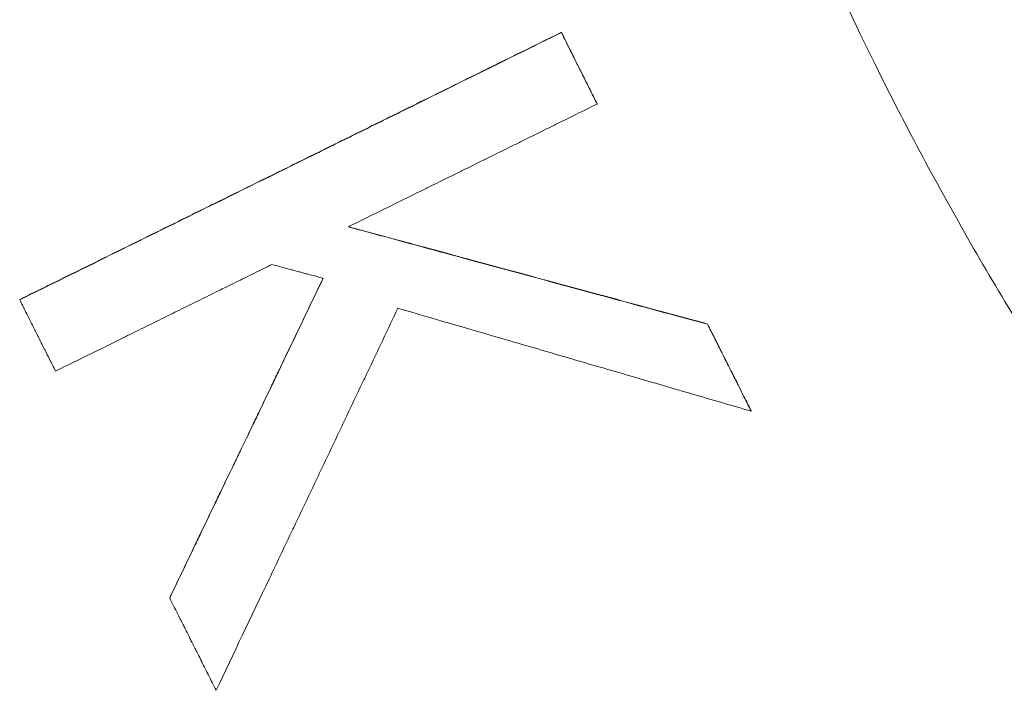
# Model space of a CAD drawing. Units: inches. Extents: x 0.6 to 26.9, y 0.6 to 20.6.
# Drawn here: x 8.8 to 8.8, y 15.4 to 15.4 of the extents above; entities that cross this region are included whole.
import ezdxf

# ---------------------------------------------------------------- set-up
doc = ezdxf.new("R2010")
doc.units = ezdxf.units.IN
doc.header["$LTSCALE"] = 2.5
doc.header["$MEASUREMENT"] = 0
doc.layers.add('L', color=7, linetype='Continuous', lineweight=18)

msp = doc.modelspace()

# ---------------------------------------------------------------- linework, layer by layer
at = {"layer": 'L'}
for p, q in [((8.789569, 15.410504), (8.789569, 15.410492)), ((8.791344, 15.406959), (8.791344, 15.406947)), ((8.762707, 15.397252), (8.762707, 15.397238)), ((8.796822, 15.396038), (8.796822, 15.396024)), ((8.798987, 15.391729), (8.798987, 15.391714)), ((8.770145, 15.382464), (8.770145, 15.382448))]:
    msp.add_line(p, q, dxfattribs=at)
for points, knots in [([(8.818735, 15.38628), (8.816203, 15.389805), (8.813812, 15.393434), (8.81157, 15.397155), (8.809888, 15.399946), (8.808289, 15.402789), (8.806777, 15.405679), (8.806273, 15.406642), (8.805779, 15.407611), (8.805294, 15.408584), (8.804324, 15.410531), (8.803393, 15.412498), (8.802502, 15.414484), (8.802056, 15.415477), (8.80162, 15.416474), (8.801194, 15.417476), (8.800342, 15.41948), (8.79953, 15.421502), (8.798758, 15.423539), (8.798373, 15.424558), (8.797997, 15.425581), (8.797631, 15.426608), (8.7969, 15.428661), (8.79621, 15.43073), (8.79556, 15.432812), (8.795236, 15.433854), (8.794921, 15.434898), (8.794617, 15.435946), (8.794009, 15.438042), (8.793443, 15.44015), (8.792918, 15.442269), (8.792656, 15.443329), (8.792404, 15.444391), (8.792163, 15.445456), (8.791681, 15.447586), (8.79124, 15.449726), (8.790842, 15.451875), (8.790643, 15.452949), (8.790455, 15.454026), (8.790277, 15.455104), (8.789922, 15.45726), (8.789609, 15.459424), (8.789339, 15.461594), (8.789204, 15.462679), (8.78908, 15.463765), (8.788966, 15.464852), (8.788739, 15.467027), (8.788555, 15.469207), (8.788414, 15.47139), (8.788343, 15.472481), (8.788283, 15.473573), (8.788234, 15.474666), (8.788136, 15.476851), (8.788082, 15.479038), (8.78807, 15.481226), (8.788064, 15.48232), (8.788069, 15.483413), (8.788085, 15.484507), (8.788116, 15.486694), (8.788191, 15.488881), (8.788309, 15.491065), (8.788368, 15.492157), (8.788437, 15.493249), (8.788518, 15.494339), (8.788679, 15.496521), (8.788883, 15.498698), (8.78913, 15.500871), (8.789253, 15.501957), (8.789387, 15.503042), (8.789532, 15.504126), (8.789822, 15.506293), (8.790154, 15.508454), (8.790529, 15.510607), (8.790717, 15.511683), (8.790915, 15.512757), (8.791123, 15.51383), (8.791541, 15.515974), (8.792001, 15.51811), (8.792503, 15.520235), (8.792754, 15.521298), (8.793015, 15.522358), (8.793287, 15.523415), (8.793831, 15.525529), (8.794416, 15.527632), (8.795043, 15.529721), (8.795357, 15.530766), (8.795681, 15.531808), (8.796015, 15.532846), (8.796683, 15.534922), (8.797392, 15.536984), (8.798142, 15.53903), (8.798517, 15.540053), (8.798902, 15.541072), (8.799297, 15.542088), (8.800088, 15.544118), (8.800918, 15.546132), (8.801788, 15.548127), (8.802223, 15.549125), (8.802668, 15.550118), (8.803123, 15.551107), (8.804225, 15.553502), (8.805385, 15.55587), (8.806601, 15.558207), (8.807315, 15.55958), (8.808049, 15.560942), (8.808802, 15.562294), (8.810308, 15.564996), (8.81189, 15.567654), (8.813546, 15.570264), (8.815202, 15.572873), (8.816933, 15.575435), (8.818735, 15.577943)], [1.907215, 1.907215, 1.907215, 1.907215, 1.986165, 1.986165, 1.986165, 2.045377, 2.045377, 2.045377, 2.065114, 2.065114, 2.065114, 2.104589, 2.104589, 2.104589, 2.124327, 2.124327, 2.124327, 2.163801, 2.163801, 2.163801, 2.183539, 2.183539, 2.183539, 2.223014, 2.223014, 2.223014, 2.242751, 2.242751, 2.242751, 2.282226, 2.282226, 2.282226, 2.301963, 2.301963, 2.301963, 2.341438, 2.341438, 2.341438, 2.361175, 2.361175, 2.361175, 2.40065, 2.40065, 2.40065, 2.420388, 2.420388, 2.420388, 2.459862, 2.459862, 2.459862, 2.4796, 2.4796, 2.4796, 2.519075, 2.519075, 2.519075, 2.538812, 2.538812, 2.538812, 2.578287, 2.578287, 2.578287, 2.598024, 2.598024, 2.598024, 2.637499, 2.637499, 2.637499, 2.657236, 2.657236, 2.657236, 2.696711, 2.696711, 2.696711, 2.716449, 2.716449, 2.716449, 2.755923, 2.755923, 2.755923, 2.775661, 2.775661, 2.775661, 2.815136, 2.815136, 2.815136, 2.834873, 2.834873, 2.834873, 2.874348, 2.874348, 2.874348, 2.894085, 2.894085, 2.894085, 2.93356, 2.93356, 2.93356, 2.953297, 2.953297, 2.953297, 3.001128, 3.001128, 3.001128, 3.029221, 3.029221, 3.029221, 3.085407, 3.085407, 3.085407, 3.141593, 3.141593, 3.141593, 3.141593]), ([(8.826761, 15.572311), (8.82423, 15.568781), (8.821848, 15.565141), (8.819624, 15.561404), (8.817956, 15.558602), (8.816377, 15.555744), (8.81489, 15.552838), (8.814395, 15.55187), (8.813909, 15.550896), (8.813434, 15.549916), (8.812484, 15.547958), (8.811575, 15.545978), (8.810709, 15.54398), (8.810276, 15.542981), (8.809853, 15.541977), (8.809441, 15.540968), (8.808616, 15.538951), (8.807835, 15.536916), (8.807096, 15.534864), (8.806727, 15.533838), (8.806368, 15.532808), (8.806021, 15.531774), (8.805325, 15.529707), (8.804674, 15.527624), (8.804066, 15.525528), (8.803762, 15.52448), (8.803469, 15.523428), (8.803188, 15.522374), (8.802624, 15.520264), (8.802105, 15.518142), (8.801631, 15.51601), (8.801394, 15.514944), (8.801168, 15.513875), (8.800953, 15.512804), (8.800524, 15.510662), (8.800139, 15.50851), (8.7998, 15.50635), (8.799631, 15.50527), (8.799473, 15.504189), (8.799326, 15.503106), (8.799032, 15.500939), (8.798784, 15.498766), (8.798582, 15.496588), (8.79848, 15.4955), (8.79839, 15.49441), (8.798312, 15.493319), (8.798155, 15.491137), (8.798044, 15.488952), (8.797979, 15.486766), (8.797947, 15.485672), (8.797926, 15.484579), (8.797916, 15.483485), (8.797897, 15.481297), (8.797924, 15.479109), (8.797996, 15.476923), (8.798032, 15.47583), (8.79808, 15.474737), (8.798139, 15.473645), (8.798258, 15.471461), (8.798422, 15.46928), (8.798632, 15.467103), (8.798737, 15.466014), (8.798853, 15.464927), (8.798981, 15.463841), (8.799237, 15.46167), (8.799538, 15.459504), (8.799884, 15.457345), (8.800057, 15.456266), (8.800242, 15.455189), (8.800438, 15.454114), (8.800829, 15.451964), (8.801266, 15.449823), (8.801748, 15.447692), (8.801989, 15.446627), (8.802241, 15.445564), (8.802504, 15.444504), (8.80303, 15.442385), (8.803601, 15.440277), (8.804216, 15.438183), (8.804523, 15.437136), (8.804841, 15.436092), (8.805171, 15.435052), (8.805829, 15.432972), (8.806532, 15.430907), (8.807278, 15.428858), (8.80765, 15.427834), (8.808034, 15.426813), (8.808428, 15.425797), (8.809179, 15.423864), (8.809968, 15.421946), (8.810795, 15.420045), (8.811188, 15.419144), (8.811589, 15.418246), (8.811998, 15.417352), (8.812818, 15.415564), (8.813671, 15.413793), (8.814558, 15.412039), (8.815001, 15.411162), (8.815453, 15.410289), (8.815913, 15.409421), (8.817293, 15.406817), (8.818748, 15.404254), (8.820275, 15.401736), (8.822311, 15.398378), (8.824475, 15.395101), (8.826761, 15.391913)], [0, 0, 0, 0, 0.083919, 0.083919, 0.083919, 0.146858, 0.146858, 0.146858, 0.167837, 0.167837, 0.167837, 0.209796, 0.209796, 0.209796, 0.230776, 0.230776, 0.230776, 0.272735, 0.272735, 0.272735, 0.293715, 0.293715, 0.293715, 0.335674, 0.335674, 0.335674, 0.356654, 0.356654, 0.356654, 0.398613, 0.398613, 0.398613, 0.419593, 0.419593, 0.419593, 0.461552, 0.461552, 0.461552, 0.482532, 0.482532, 0.482532, 0.524491, 0.524491, 0.524491, 0.545471, 0.545471, 0.545471, 0.58743, 0.58743, 0.58743, 0.60841, 0.60841, 0.60841, 0.650369, 0.650369, 0.650369, 0.671349, 0.671349, 0.671349, 0.713308, 0.713308, 0.713308, 0.734288, 0.734288, 0.734288, 0.776247, 0.776247, 0.776247, 0.797227, 0.797227, 0.797227, 0.839186, 0.839186, 0.839186, 0.860166, 0.860166, 0.860166, 0.902125, 0.902125, 0.902125, 0.923105, 0.923105, 0.923105, 0.965064, 0.965064, 0.965064, 0.986043, 0.986043, 0.986043, 1.025969, 1.025969, 1.025969, 1.044916, 1.044916, 1.044916, 1.082808, 1.082808, 1.082808, 1.101754, 1.101754, 1.101754, 1.158593, 1.158593, 1.158593, 1.234377, 1.234377, 1.234377, 1.234377]), ([(8.826761, 15.572296), (8.82423, 15.568767), (8.821848, 15.565127), (8.819624, 15.561391), (8.817956, 15.558589), (8.816377, 15.555733), (8.81489, 15.552827), (8.814395, 15.551859), (8.813909, 15.550885), (8.813434, 15.549905), (8.812484, 15.547947), (8.811575, 15.545968), (8.810709, 15.54397), (8.810276, 15.542971), (8.809853, 15.541967), (8.809441, 15.540958), (8.808616, 15.538942), (8.807835, 15.536907), (8.807096, 15.534855), (8.806727, 15.53383), (8.806368, 15.5328), (8.806021, 15.531766), (8.805325, 15.529699), (8.804674, 15.527617), (8.804066, 15.525521), (8.803762, 15.524473), (8.803469, 15.523422), (8.803188, 15.522367), (8.802624, 15.520258), (8.802105, 15.518137), (8.801631, 15.516005), (8.801394, 15.514939), (8.801168, 15.51387), (8.800953, 15.512799), (8.800524, 15.510657), (8.800139, 15.508505), (8.7998, 15.506346), (8.799631, 15.505267), (8.799473, 15.504185), (8.799326, 15.503102), (8.799032, 15.500936), (8.798784, 15.498763), (8.798582, 15.496586), (8.79848, 15.495497), (8.79839, 15.494408), (8.798312, 15.493317), (8.798155, 15.491136), (8.798044, 15.488951), (8.797979, 15.486765), (8.797947, 15.485672), (8.797926, 15.484578), (8.797916, 15.483485), (8.797897, 15.481298), (8.797924, 15.47911), (8.797996, 15.476924), (8.798032, 15.475831), (8.79808, 15.474738), (8.798139, 15.473647), (8.798258, 15.471463), (8.798422, 15.469282), (8.798632, 15.467105), (8.798737, 15.466017), (8.798853, 15.46493), (8.798981, 15.463844), (8.799237, 15.461673), (8.799538, 15.459507), (8.799884, 15.457349), (8.800057, 15.45627), (8.800242, 15.455193), (8.800438, 15.454118), (8.800829, 15.451969), (8.801266, 15.449828), (8.801748, 15.447698), (8.801989, 15.446632), (8.802241, 15.44557), (8.802504, 15.44451), (8.80303, 15.442391), (8.803601, 15.440284), (8.804216, 15.43819), (8.804523, 15.437143), (8.804841, 15.4361), (8.805171, 15.43506), (8.805829, 15.43298), (8.806532, 15.430915), (8.807278, 15.428867), (8.80765, 15.427842), (8.808034, 15.426822), (8.808428, 15.425806), (8.809179, 15.423873), (8.809968, 15.421956), (8.810795, 15.420056), (8.811188, 15.419154), (8.811589, 15.418256), (8.811998, 15.417362), (8.812818, 15.415575), (8.813671, 15.413804), (8.814558, 15.41205), (8.815001, 15.411173), (8.815453, 15.410301), (8.815913, 15.409433), (8.817293, 15.406829), (8.818748, 15.404266), (8.820275, 15.401749), (8.822311, 15.398392), (8.824475, 15.395115), (8.826761, 15.391928)], [0, 0, 0, 0, 0.083919, 0.083919, 0.083919, 0.146858, 0.146858, 0.146858, 0.167837, 0.167837, 0.167837, 0.209796, 0.209796, 0.209796, 0.230776, 0.230776, 0.230776, 0.272735, 0.272735, 0.272735, 0.293715, 0.293715, 0.293715, 0.335674, 0.335674, 0.335674, 0.356654, 0.356654, 0.356654, 0.398613, 0.398613, 0.398613, 0.419593, 0.419593, 0.419593, 0.461552, 0.461552, 0.461552, 0.482532, 0.482532, 0.482532, 0.524491, 0.524491, 0.524491, 0.545471, 0.545471, 0.545471, 0.58743, 0.58743, 0.58743, 0.60841, 0.60841, 0.60841, 0.650369, 0.650369, 0.650369, 0.671349, 0.671349, 0.671349, 0.713308, 0.713308, 0.713308, 0.734288, 0.734288, 0.734288, 0.776247, 0.776247, 0.776247, 0.797227, 0.797227, 0.797227, 0.839186, 0.839186, 0.839186, 0.860166, 0.860166, 0.860166, 0.902125, 0.902125, 0.902125, 0.923105, 0.923105, 0.923105, 0.965064, 0.965064, 0.965064, 0.986043, 0.986043, 0.986043, 1.025969, 1.025969, 1.025969, 1.044916, 1.044916, 1.044916, 1.082808, 1.082808, 1.082808, 1.101754, 1.101754, 1.101754, 1.158593, 1.158593, 1.158593, 1.234377, 1.234377, 1.234377, 1.234377]), ([(8.762707, 15.397252), (8.763453, 15.397619), (8.764199, 15.397987), (8.764946, 15.398355), (8.765692, 15.398722), (8.766438, 15.39909), (8.767184, 15.399458), (8.768303, 15.400009), (8.769422, 15.400561), (8.770542, 15.401113), (8.770915, 15.401297), (8.771288, 15.401481), (8.771661, 15.401665), (8.772407, 15.402033), (8.773153, 15.402401), (8.773899, 15.402769), (8.774272, 15.402953), (8.774646, 15.403137), (8.775019, 15.403321), (8.775765, 15.403689), (8.776511, 15.404057), (8.777257, 15.404425), (8.77763, 15.404609), (8.778003, 15.404794), (8.778376, 15.404978), (8.779122, 15.405346), (8.779869, 15.405714), (8.780615, 15.406082), (8.780988, 15.406267), (8.781361, 15.406451), (8.781734, 15.406635), (8.782853, 15.407187), (8.783972, 15.40774), (8.785092, 15.408293), (8.786584, 15.409029), (8.788076, 15.409767), (8.789569, 15.410504)], [0, 0, 0, 0, 0.0127, 0.0127, 0.0127, 0.0254, 0.0254, 0.0254, 0.04445, 0.04445, 0.04445, 0.0508, 0.0508, 0.0508, 0.0635, 0.0635, 0.0635, 0.06985, 0.06985, 0.06985, 0.08255, 0.08255, 0.08255, 0.0889, 0.0889, 0.0889, 0.1016, 0.1016, 0.1016, 0.10795, 0.10795, 0.10795, 0.127, 0.127, 0.127, 0.1524, 0.1524, 0.1524, 0.1524]), ([(8.762707, 15.397238), (8.764199, 15.397973), (8.765692, 15.398709), (8.767184, 15.399444), (8.768303, 15.399996), (8.769422, 15.400548), (8.770542, 15.4011), (8.770915, 15.401284), (8.771288, 15.401468), (8.771661, 15.401652), (8.773526, 15.402572), (8.775392, 15.403492), (8.777257, 15.404413), (8.77763, 15.404597), (8.778003, 15.404781), (8.778376, 15.404965), (8.779122, 15.405333), (8.779869, 15.405702), (8.780615, 15.40607), (8.780988, 15.406254), (8.781361, 15.406438), (8.781734, 15.406623), (8.784345, 15.407912), (8.786957, 15.409202), (8.789569, 15.410492)], [0, 0, 0, 0, 0.0254, 0.0254, 0.0254, 0.04445, 0.04445, 0.04445, 0.0508, 0.0508, 0.0508, 0.08255, 0.08255, 0.08255, 0.0889, 0.0889, 0.0889, 0.1016, 0.1016, 0.1016, 0.10795, 0.10795, 0.10795, 0.1524, 0.1524, 0.1524, 0.1524]), ([(8.789569, 15.410504), (8.789889, 15.409864), (8.79021, 15.409223), (8.79053, 15.408583), (8.790555, 15.408534), (8.79058, 15.408485), (8.790604, 15.408436), (8.790654, 15.408337), (8.790703, 15.408239), (8.790752, 15.40814), (8.790777, 15.408091), (8.790801, 15.408042), (8.790826, 15.407993), (8.7909, 15.407845), (8.790974, 15.407697), (8.791048, 15.40755), (8.791147, 15.407353), (8.791245, 15.407156), (8.791344, 15.406959)], [0, 0, 0, 0, 0.01097099, 0.01097099, 0.01097099, 0.01181491, 0.01181491, 0.01181491, 0.01350276, 0.01350276, 0.01350276, 0.01434668, 0.01434668, 0.01434668, 0.01687844, 0.01687844, 0.01687844, 0.02025413, 0.02025413, 0.02025413, 0.02025413]), ([(8.789569, 15.410492), (8.789618, 15.410394), (8.789667, 15.410295), (8.789716, 15.410197), (8.789766, 15.410098), (8.789815, 15.41), (8.789864, 15.409901), (8.789938, 15.409753), (8.790012, 15.409606), (8.790086, 15.409458), (8.790111, 15.409409), (8.790136, 15.409359), (8.79016, 15.40931), (8.79021, 15.409212), (8.790259, 15.409113), (8.790308, 15.409015), (8.790333, 15.408965), (8.790358, 15.408916), (8.790382, 15.408867), (8.790432, 15.408768), (8.790481, 15.40867), (8.79053, 15.408571), (8.790555, 15.408522), (8.79058, 15.408473), (8.790604, 15.408424), (8.790654, 15.408325), (8.790703, 15.408227), (8.790752, 15.408128), (8.790777, 15.408079), (8.790801, 15.40803), (8.790826, 15.407981), (8.7909, 15.407833), (8.790974, 15.407685), (8.791048, 15.407538), (8.791147, 15.407341), (8.791245, 15.407144), (8.791344, 15.406947)], [0, 0, 0, 0, 0.00168784, 0.00168784, 0.00168784, 0.00337569, 0.00337569, 0.00337569, 0.00590746, 0.00590746, 0.00590746, 0.00675138, 0.00675138, 0.00675138, 0.00843922, 0.00843922, 0.00843922, 0.00928314, 0.00928314, 0.00928314, 0.01097099, 0.01097099, 0.01097099, 0.01181491, 0.01181491, 0.01181491, 0.01350276, 0.01350276, 0.01350276, 0.01434668, 0.01434668, 0.01434668, 0.01687844, 0.01687844, 0.01687844, 0.02025413, 0.02025413, 0.02025413, 0.02025413]), ([(8.791344, 15.406947), (8.791001, 15.406778), (8.790658, 15.406608), (8.790315, 15.406439), (8.789973, 15.40627), (8.78963, 15.406101), (8.789287, 15.405931), (8.789115, 15.405847), (8.788944, 15.405762), (8.788773, 15.405677), (8.78843, 15.405508), (8.788087, 15.405339), (8.787744, 15.40517), (8.787573, 15.405085), (8.787401, 15.405001), (8.78723, 15.404916), (8.786887, 15.404747), (8.786544, 15.404578), (8.786201, 15.404408), (8.78603, 15.404324), (8.785859, 15.404239), (8.785687, 15.404155), (8.785344, 15.403985), (8.785001, 15.403816), (8.784659, 15.403647), (8.784487, 15.403562), (8.784316, 15.403478), (8.784144, 15.403393), (8.783801, 15.403224), (8.783459, 15.403055), (8.783116, 15.402886), (8.782944, 15.402801), (8.782773, 15.402717), (8.782602, 15.402632), (8.781402, 15.40204), (8.780202, 15.401448), (8.779002, 15.400857)], [0, 0, 0, 0, 0.00583541, 0.00583541, 0.00583541, 0.01167083, 0.01167083, 0.01167083, 0.01458853, 0.01458853, 0.01458853, 0.02042395, 0.02042395, 0.02042395, 0.02334165, 0.02334165, 0.02334165, 0.02917707, 0.02917707, 0.02917707, 0.03209477, 0.03209477, 0.03209477, 0.03793019, 0.03793019, 0.03793019, 0.04084789, 0.04084789, 0.04084789, 0.04668331, 0.04668331, 0.04668331, 0.04960101, 0.04960101, 0.04960101, 0.07002496, 0.07002496, 0.07002496, 0.07002496]), ([(8.779002, 15.400857), (8.780239, 15.400521), (8.781477, 15.400185), (8.782714, 15.399849), (8.783457, 15.399648), (8.784199, 15.399447), (8.784942, 15.399245), (8.785437, 15.399111), (8.785932, 15.398977), (8.786427, 15.398843), (8.787417, 15.398574), (8.788407, 15.398306), (8.789397, 15.398037), (8.789892, 15.397903), (8.790387, 15.397769), (8.790882, 15.397634), (8.791129, 15.397567), (8.791377, 15.3975), (8.791624, 15.397433), (8.792862, 15.397098), (8.794099, 15.396762), (8.795337, 15.396427), (8.795832, 15.396293), (8.796327, 15.396158), (8.796822, 15.396024)], [0, 0, 0, 0, 0.01955303, 0.01955303, 0.01955303, 0.03128484, 0.03128484, 0.03128484, 0.03910605, 0.03910605, 0.03910605, 0.05474847, 0.05474847, 0.05474847, 0.06256968, 0.06256968, 0.06256968, 0.06648029, 0.06648029, 0.06648029, 0.08603331, 0.08603331, 0.08603331, 0.09385452, 0.09385452, 0.09385452, 0.09385452]), ([(8.779019, 15.400865), (8.780003, 15.400598), (8.780987, 15.400331), (8.781972, 15.400064), (8.782219, 15.399997), (8.782467, 15.39993), (8.782714, 15.399863), (8.783209, 15.399728), (8.783704, 15.399594), (8.784199, 15.39946), (8.784447, 15.399393), (8.784694, 15.399326), (8.784942, 15.399259), (8.785437, 15.399124), (8.785932, 15.39899), (8.786427, 15.398856), (8.786674, 15.398789), (8.786922, 15.398722), (8.787169, 15.398655), (8.787664, 15.39852), (8.788159, 15.398386), (8.788654, 15.398252), (8.788902, 15.398185), (8.789149, 15.398118), (8.789397, 15.398051), (8.789892, 15.397916), (8.790387, 15.397782), (8.790882, 15.397648), (8.791129, 15.397581), (8.791377, 15.397514), (8.791624, 15.397447), (8.792119, 15.397313), (8.792614, 15.397178), (8.793109, 15.397044), (8.793357, 15.396977), (8.793604, 15.39691), (8.793852, 15.396843), (8.794347, 15.396709), (8.794842, 15.396575), (8.795337, 15.396441), (8.795832, 15.396306), (8.796327, 15.396172), (8.796822, 15.396038)], [0.00009028, 0.00009028, 0.00009028, 0.00009028, 0.01564242, 0.01564242, 0.01564242, 0.01955303, 0.01955303, 0.01955303, 0.02737424, 0.02737424, 0.02737424, 0.03128484, 0.03128484, 0.03128484, 0.03910605, 0.03910605, 0.03910605, 0.04301666, 0.04301666, 0.04301666, 0.05083787, 0.05083787, 0.05083787, 0.05474847, 0.05474847, 0.05474847, 0.06256968, 0.06256968, 0.06256968, 0.06648029, 0.06648029, 0.06648029, 0.0743015, 0.0743015, 0.0743015, 0.0782121, 0.0782121, 0.0782121, 0.08603331, 0.08603331, 0.08603331, 0.09385452, 0.09385452, 0.09385452, 0.09385452]), ([(8.775214, 15.398989), (8.774916, 15.398842), (8.774618, 15.398695), (8.77432, 15.398548), (8.774022, 15.398402), (8.773724, 15.398255), (8.773426, 15.398108), (8.773276, 15.398034), (8.773127, 15.397961), (8.772978, 15.397887), (8.77268, 15.39774), (8.772382, 15.397594), (8.772084, 15.397447), (8.771935, 15.397373), (8.771786, 15.3973), (8.771637, 15.397226), (8.771339, 15.397079), (8.771041, 15.396933), (8.770743, 15.396786), (8.770594, 15.396712), (8.770445, 15.396639), (8.770295, 15.396565), (8.769997, 15.396419), (8.769699, 15.396272), (8.769401, 15.396125), (8.769252, 15.396051), (8.769103, 15.395978), (8.768954, 15.395905), (8.768656, 15.395758), (8.768358, 15.395611), (8.76806, 15.395464), (8.767911, 15.395391), (8.767762, 15.395317), (8.767613, 15.395244), (8.767165, 15.395024), (8.766718, 15.394803), (8.766271, 15.394583), (8.765675, 15.39429), (8.765079, 15.393996), (8.764483, 15.393703)], [0, 0, 0, 0, 0.00507383, 0.00507383, 0.00507383, 0.01014765, 0.01014765, 0.01014765, 0.01268456, 0.01268456, 0.01268456, 0.01775839, 0.01775839, 0.01775839, 0.0202953, 0.0202953, 0.0202953, 0.02536913, 0.02536913, 0.02536913, 0.02790604, 0.02790604, 0.02790604, 0.03297986, 0.03297986, 0.03297986, 0.03551678, 0.03551678, 0.03551678, 0.0405906, 0.0405906, 0.0405906, 0.04312751, 0.04312751, 0.04312751, 0.05073825, 0.05073825, 0.05073825, 0.0608859, 0.0608859, 0.0608859, 0.0608859]), ([(8.777757, 15.398305), (8.777686, 15.398324), (8.777615, 15.398343), (8.777545, 15.398362), (8.777474, 15.398381), (8.777404, 15.3984), (8.777333, 15.398419), (8.777227, 15.398448), (8.777121, 15.398476), (8.777015, 15.398505), (8.77698, 15.398514), (8.776944, 15.398524), (8.776909, 15.398533), (8.776839, 15.398552), (8.776768, 15.398571), (8.776697, 15.39859), (8.776662, 15.3986), (8.776627, 15.398609), (8.776591, 15.398619), (8.776521, 15.398638), (8.77645, 15.398657), (8.776379, 15.398676), (8.776344, 15.398685), (8.776309, 15.398695), (8.776274, 15.398704), (8.776203, 15.398723), (8.776132, 15.398742), (8.776062, 15.398761), (8.776026, 15.398771), (8.775991, 15.39878), (8.775956, 15.39879), (8.77585, 15.398818), (8.775744, 15.398847), (8.775638, 15.398875), (8.775497, 15.398913), (8.775355, 15.398951), (8.775214, 15.398989)], [0, 0, 0, 0, 0.00111536, 0.00111536, 0.00111536, 0.00223072, 0.00223072, 0.00223072, 0.00390376, 0.00390376, 0.00390376, 0.00446144, 0.00446144, 0.00446144, 0.0055768, 0.0055768, 0.0055768, 0.00613448, 0.00613448, 0.00613448, 0.00724984, 0.00724984, 0.00724984, 0.00780752, 0.00780752, 0.00780752, 0.00892288, 0.00892288, 0.00892288, 0.00948056, 0.00948056, 0.00948056, 0.0111536, 0.0111536, 0.0111536, 0.01338432, 0.01338432, 0.01338432, 0.01338432]), ([(8.770145, 15.382464), (8.770567, 15.383343), (8.77099, 15.384223), (8.771413, 15.385102), (8.771519, 15.385322), (8.771625, 15.385542), (8.77173, 15.385762), (8.771942, 15.386202), (8.772153, 15.386642), (8.772365, 15.387082), (8.77247, 15.387302), (8.772576, 15.387522), (8.772682, 15.387742), (8.772893, 15.388182), (8.773105, 15.388622), (8.773316, 15.389063), (8.773422, 15.389283), (8.773528, 15.389503), (8.773633, 15.389723), (8.773845, 15.390163), (8.774056, 15.390604), (8.774268, 15.391044), (8.774374, 15.391265), (8.774479, 15.391485), (8.774585, 15.391705), (8.774796, 15.392146), (8.775008, 15.392586), (8.775219, 15.393027), (8.775325, 15.393247), (8.775431, 15.393468), (8.775537, 15.393688), (8.775854, 15.394349), (8.776171, 15.395011), (8.776488, 15.395672), (8.776909, 15.39655), (8.77733, 15.397428), (8.777751, 15.398307)], [0, 0, 0, 0, 0.01502561, 0.01502561, 0.01502561, 0.01878201, 0.01878201, 0.01878201, 0.02629481, 0.02629481, 0.02629481, 0.03005122, 0.03005122, 0.03005122, 0.03756402, 0.03756402, 0.03756402, 0.04132042, 0.04132042, 0.04132042, 0.04883323, 0.04883323, 0.04883323, 0.05258963, 0.05258963, 0.05258963, 0.06010243, 0.06010243, 0.06010243, 0.06385883, 0.06385883, 0.06385883, 0.07512804, 0.07512804, 0.07512804, 0.0900857, 0.0900857, 0.0900857, 0.0900857]), ([(8.770145, 15.382448), (8.770567, 15.383327), (8.77099, 15.384207), (8.771413, 15.385087), (8.771519, 15.385306), (8.771625, 15.385526), (8.77173, 15.385746), (8.771942, 15.386186), (8.772153, 15.386626), (8.772365, 15.387067), (8.77247, 15.387287), (8.772576, 15.387507), (8.772682, 15.387727), (8.772893, 15.388167), (8.773105, 15.388607), (8.773316, 15.389048), (8.773422, 15.389268), (8.773528, 15.389488), (8.773633, 15.389708), (8.773845, 15.390149), (8.774056, 15.390589), (8.774268, 15.39103), (8.774374, 15.39125), (8.774479, 15.39147), (8.774585, 15.391691), (8.774796, 15.392131), (8.775008, 15.392572), (8.775219, 15.393013), (8.775325, 15.393233), (8.775431, 15.393453), (8.775537, 15.393674), (8.776277, 15.395217), (8.777017, 15.39676), (8.777757, 15.398305)], [0, 0, 0, 0, 0.01502561, 0.01502561, 0.01502561, 0.01878201, 0.01878201, 0.01878201, 0.02629481, 0.02629481, 0.02629481, 0.03005122, 0.03005122, 0.03005122, 0.03756402, 0.03756402, 0.03756402, 0.04132042, 0.04132042, 0.04132042, 0.04883323, 0.04883323, 0.04883323, 0.05258963, 0.05258963, 0.05258963, 0.06010243, 0.06010243, 0.06010243, 0.06385883, 0.06385883, 0.06385883, 0.09015365, 0.09015365, 0.09015365, 0.09015365]), ([(8.764483, 15.393703), (8.764433, 15.393801), (8.764384, 15.393899), (8.764335, 15.393997), (8.764285, 15.394095), (8.764236, 15.394193), (8.764187, 15.394292), (8.764113, 15.394439), (8.764039, 15.394586), (8.763965, 15.394733), (8.76394, 15.394783), (8.763915, 15.394832), (8.763891, 15.394881), (8.763841, 15.394979), (8.763792, 15.395077), (8.763743, 15.395175), (8.763718, 15.395224), (8.763694, 15.395273), (8.763669, 15.395323), (8.76362, 15.395421), (8.76357, 15.395519), (8.763521, 15.395617), (8.763496, 15.395666), (8.763472, 15.395715), (8.763447, 15.395765), (8.763398, 15.395863), (8.763348, 15.395961), (8.763299, 15.396059), (8.763274, 15.396108), (8.76325, 15.396157), (8.763225, 15.396207), (8.763151, 15.396354), (8.763077, 15.396501), (8.763003, 15.396649), (8.762904, 15.396845), (8.762806, 15.397041), (8.762707, 15.397238)], [0, 0, 0, 0, 0.00168784, 0.00168784, 0.00168784, 0.00337569, 0.00337569, 0.00337569, 0.00590746, 0.00590746, 0.00590746, 0.00675138, 0.00675138, 0.00675138, 0.00843922, 0.00843922, 0.00843922, 0.00928314, 0.00928314, 0.00928314, 0.01097099, 0.01097099, 0.01097099, 0.01181491, 0.01181491, 0.01181491, 0.01350276, 0.01350276, 0.01350276, 0.01434668, 0.01434668, 0.01434668, 0.01687844, 0.01687844, 0.01687844, 0.02025413, 0.02025413, 0.02025413, 0.02025413]), ([(8.781461, 15.396821), (8.78096, 15.395766), (8.78046, 15.394712), (8.779959, 15.393657), (8.779834, 15.393394), (8.779709, 15.39313), (8.779584, 15.392867), (8.779334, 15.39234), (8.779083, 15.391813), (8.778833, 15.391286), (8.778708, 15.391022), (8.778583, 15.390759), (8.778457, 15.390496), (8.778207, 15.389969), (8.777957, 15.389442), (8.777707, 15.388916), (8.777581, 15.388652), (8.777456, 15.388389), (8.777331, 15.388126), (8.777081, 15.387599), (8.776831, 15.387073), (8.77658, 15.386547), (8.776455, 15.386284), (8.77633, 15.386021), (8.776205, 15.385758), (8.775955, 15.385231), (8.775704, 15.384705), (8.775454, 15.38418), (8.775329, 15.383917), (8.775204, 15.383654), (8.775079, 15.383391), (8.774202, 15.38155), (8.773326, 15.379711), (8.77245, 15.377874)], [0, 0, 0, 0, 0.0179345, 0.0179345, 0.0179345, 0.0224181, 0.0224181, 0.0224181, 0.0313853, 0.0313853, 0.0313853, 0.0358689, 0.0358689, 0.0358689, 0.0448361, 0.0448361, 0.0448361, 0.0493197, 0.0493197, 0.0493197, 0.058287, 0.058287, 0.058287, 0.0627706, 0.0627706, 0.0627706, 0.0717378, 0.0717378, 0.0717378, 0.0762214, 0.0762214, 0.0762214, 0.1076067, 0.1076067, 0.1076067, 0.1076067]), ([(8.798987, 15.391714), (8.7985, 15.391856), (8.798013, 15.391998), (8.797527, 15.39214), (8.79704, 15.392281), (8.796553, 15.392423), (8.796066, 15.392565), (8.795823, 15.392636), (8.795579, 15.392707), (8.795336, 15.392778), (8.794606, 15.392991), (8.793875, 15.393203), (8.793145, 15.393416), (8.792658, 15.393558), (8.792171, 15.3937), (8.791685, 15.393842), (8.790711, 15.394125), (8.789737, 15.394409), (8.788764, 15.394693), (8.788277, 15.394835), (8.78779, 15.394976), (8.787303, 15.395118), (8.78706, 15.395189), (8.786816, 15.39526), (8.786573, 15.395331), (8.784869, 15.395828), (8.783165, 15.396325), (8.781461, 15.396821)], [0, 0, 0, 0, 0.00773403, 0.00773403, 0.00773403, 0.01546806, 0.01546806, 0.01546806, 0.01933508, 0.01933508, 0.01933508, 0.03093612, 0.03093612, 0.03093612, 0.03867016, 0.03867016, 0.03867016, 0.05413822, 0.05413822, 0.05413822, 0.06187225, 0.06187225, 0.06187225, 0.06573927, 0.06573927, 0.06573927, 0.09280837, 0.09280837, 0.09280837, 0.09280837]), ([(8.796822, 15.396038), (8.797123, 15.395439), (8.797423, 15.394841), (8.797724, 15.394242), (8.797814, 15.394063), (8.797904, 15.393883), (8.797995, 15.393703), (8.798025, 15.393644), (8.798055, 15.393584), (8.798085, 15.393524), (8.798145, 15.393404), (8.798205, 15.393285), (8.798265, 15.393165), (8.798295, 15.393105), (8.798325, 15.393045), (8.798356, 15.392985), (8.798446, 15.392806), (8.798536, 15.392626), (8.798626, 15.392447), (8.798746, 15.392207), (8.798867, 15.391968), (8.798987, 15.391729)], [0, 0, 0, 0, 0.01029173, 0.01029173, 0.01029173, 0.01337925, 0.01337925, 0.01337925, 0.01440843, 0.01440843, 0.01440843, 0.01646677, 0.01646677, 0.01646677, 0.01749595, 0.01749595, 0.01749595, 0.02058347, 0.02058347, 0.02058347, 0.02470016, 0.02470016, 0.02470016, 0.02470016]), ([(8.796822, 15.396024), (8.796882, 15.395904), (8.796942, 15.395785), (8.797002, 15.395665), (8.797062, 15.395545), (8.797123, 15.395425), (8.797183, 15.395306), (8.797213, 15.395246), (8.797243, 15.395186), (8.797273, 15.395126), (8.797333, 15.395006), (8.797393, 15.394886), (8.797453, 15.394767), (8.797483, 15.394707), (8.797514, 15.394647), (8.797544, 15.394587), (8.797604, 15.394467), (8.797664, 15.394348), (8.797724, 15.394228), (8.797754, 15.394168), (8.797784, 15.394108), (8.797814, 15.394048), (8.797874, 15.393929), (8.797935, 15.393809), (8.797995, 15.393689), (8.798025, 15.393629), (8.798055, 15.393569), (8.798085, 15.39351), (8.798145, 15.39339), (8.798205, 15.39327), (8.798265, 15.39315), (8.798295, 15.393091), (8.798325, 15.393031), (8.798356, 15.392971), (8.798446, 15.392791), (8.798536, 15.392612), (8.798626, 15.392432), (8.798746, 15.392193), (8.798867, 15.391954), (8.798987, 15.391714)], [0, 0, 0, 0, 0.00205835, 0.00205835, 0.00205835, 0.00411669, 0.00411669, 0.00411669, 0.00514587, 0.00514587, 0.00514587, 0.00720421, 0.00720421, 0.00720421, 0.00823339, 0.00823339, 0.00823339, 0.01029173, 0.01029173, 0.01029173, 0.01132091, 0.01132091, 0.01132091, 0.01337925, 0.01337925, 0.01337925, 0.01440843, 0.01440843, 0.01440843, 0.01646677, 0.01646677, 0.01646677, 0.01749595, 0.01749595, 0.01749595, 0.02058347, 0.02058347, 0.02058347, 0.02470016, 0.02470016, 0.02470016, 0.02470016]), ([(8.77245, 15.377874), (8.772386, 15.378001), (8.772322, 15.378128), (8.772258, 15.378255), (8.772194, 15.378382), (8.77213, 15.378509), (8.772066, 15.378636), (8.772034, 15.378699), (8.772002, 15.378763), (8.77197, 15.378826), (8.771906, 15.378953), (8.771842, 15.37908), (8.771778, 15.379207), (8.771746, 15.379271), (8.771714, 15.379334), (8.771682, 15.379398), (8.771618, 15.379525), (8.771554, 15.379652), (8.77149, 15.379779), (8.771458, 15.379843), (8.771426, 15.379906), (8.771394, 15.37997), (8.77133, 15.380097), (8.771265, 15.380224), (8.771201, 15.380351), (8.771169, 15.380414), (8.771137, 15.380478), (8.771105, 15.380541), (8.771041, 15.380669), (8.770977, 15.380796), (8.770913, 15.380923), (8.770881, 15.380986), (8.770849, 15.38105), (8.770817, 15.381113), (8.770721, 15.381304), (8.770625, 15.381495), (8.770529, 15.381685), (8.770401, 15.38194), (8.770273, 15.382194), (8.770145, 15.382448)], [0, 0, 0, 0, 0.00219214, 0.00219214, 0.00219214, 0.00438428, 0.00438428, 0.00438428, 0.00548035, 0.00548035, 0.00548035, 0.00767249, 0.00767249, 0.00767249, 0.00876856, 0.00876856, 0.00876856, 0.0109607, 0.0109607, 0.0109607, 0.01205677, 0.01205677, 0.01205677, 0.01424891, 0.01424891, 0.01424891, 0.01534498, 0.01534498, 0.01534498, 0.01753712, 0.01753712, 0.01753712, 0.01863318, 0.01863318, 0.01863318, 0.02192139, 0.02192139, 0.02192139, 0.02630567, 0.02630567, 0.02630567, 0.02630567])]:
    msp.add_open_spline(points, degree=3, knots=knots, dxfattribs=at)

doc.saveas('drawing.dxf')
